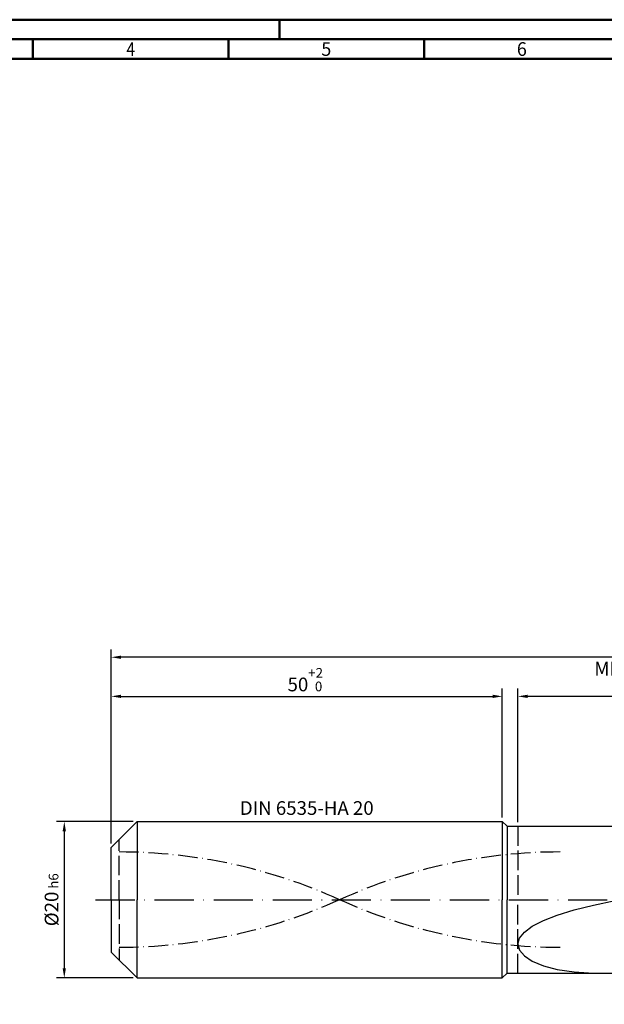
# Model space of a CAD drawing. Units: millimetres. Extents: x -167 to 427, y -196 to 225.
# Drawn here: x -23 to 126, y -27 to 225 of the extents above; entities that cross this region are included whole.
import ezdxf
from ezdxf.enums import TextEntityAlignment as Align

# ---------------------------------------------------------------- set-up
doc = ezdxf.new("R2010")
doc.units = ezdxf.units.MM
for name, pattern in [('GEN3', [6.25, 5, -1.25]), ('GEN7', [15, 10, -2.5, 0, -2.5]), ('GEN7A', [7.5, 5, -1.25, 0, -1.25])]:
    doc.linetypes.add(name, pattern=pattern)
doc.layers.get('0').update_dxf_attribs({"linetype": 'CONTINUOUS'})
doc.layers.get('DEFPOINTS').update_dxf_attribs({"linetype": 'CONTINUOUS'})
for name, color, linetype in [('AM_0', 7, 'CONTINUOUS'), ('AM_3', 6, 'GEN3'), ('AM_5', 3, 'CONTINUOUS'), ('AM_6', 2, 'CONTINUOUS'), ('AM_7', 4, 'GEN7'), ('AM_7A', 4, 'GEN7A')]:
    doc.layers.add(name, color=color, linetype=linetype)
doc.layers.add('AM_BOR', color=7, linetype='CONTINUOUS', lineweight=50)
doc.styles.get("Standard").update_dxf_attribs({"font": 'ISOCP.SHX'})
doc.dimstyles.get("Standard").update_dxf_attribs({"dimtxt": 3.5, "dimasz": 2.5, "dimexe": 2, "dimexo": 1, "dimgap": 1.5, "dimtad": 1, "dimdsep": 46, "dimtxsty": 'STANDARD', "dimcen": -2, "dimclrt": 2, "dimazin": 2, "dimtp": 0.1, "dimtm": 0.1, "dimtfac": 1, "dimtmove": 0, "dimatfit": 3, "dimfxl": 1, "dimarcsym": 0})

# ---------------------------------------------------------------- blocks, each defined once
blk = doc.blocks.new('A2')
at = {"layer": 'AM_BOR', "color": 1}
for p, q in [((210, 415), (210, 420)), ((147, 410), (147, 415)), ((197, 410), (197, 415)), ((247, 410), (247, 415))]:
    blk.add_line(p, q, dxfattribs=at)
for points in [[(0, 0), (594, 0), (594, 420), (0, 420)], [(10, 410), (10, 10), (584, 10), (584, 410)]]:
    blk.add_lwpolyline(points, close=True, dxfattribs=at)
at = {"layer": 'AM_BOR', "color": 7}
blk.add_lwpolyline([(5, 5), (589, 5), (589, 415), (5, 415)], close=True, dxfattribs=at)
at = {"layer": 'AM_BOR', "color": 2}
for s, width, p in [('4', 0.84375, (172, 412.5)), ('5', 0.964286, (222, 412.5)), ('6', 0.964286, (272, 412.5))]:
    blk.add_text(s, height=3.5, dxfattribs=dict(at, width=width)).set_placement(p, align=Align.MIDDLE_CENTER)
blk = doc.blocks.new('MAPAL_FRAME-Model')
blk.add_blockref('A2', (0, 0))
blk = doc.blocks.new('*D43')
at = {"layer": 'AM_5', "color": 0, "lineweight": -2}
for p, q in [((5.6, 20), (-14, 20)), ((-12, 17.5), (-12, -17.5)), ((5.6, -20), (-14, -20))]:
    blk.add_line(p, q, dxfattribs=at)
at = {"layer": 'AM_5', "color": 0}
for points in [[(-11.58, 17.5), (-12.42, 17.5), (-12, 20)], [(-12.42, -17.5), (-11.58, -17.5), (-12, -20)]]:
    blk.add_solid(points, dxfattribs=at)
at = {"layer": 'DEFPOINTS', "color": 0}
for p in [(6.6, 20), (-12, -20), (6.6, -20)]:
    blk.add_point(p, dxfattribs=at)
at = {"layer": 'AM_5', "color": 2, "insert": (-15.25, 0), "char_height": 3.5, "attachment_point": 5, "rotation": 90}
blk.add_mtext('%%c20{}{\\H0.71x;\\C3; h6', dxfattribs=at)
blk = doc.blocks.new('*D44')
at = {"layer": 'AM_5', "color": 0, "lineweight": -2}
for p, q in [((0, 14.4), (0, 54)), ((100, 21), (100, 54)), ((2.5, 52), (97.5, 52))]:
    blk.add_line(p, q, dxfattribs=at)
at = {"layer": 'AM_5', "color": 0}
for points in [[(2.5, 52.42), (2.5, 51.58), (0, 52)], [(97.5, 51.58), (97.5, 52.42), (100, 52)]]:
    blk.add_solid(points, dxfattribs=at)
at = {"layer": 'DEFPOINTS', "color": 0}
for p in [(100, 52), (100, 20), (0, 13.4)]:
    blk.add_point(p, dxfattribs=at)
at = {"layer": 'AM_5', "color": 2, "insert": (50, 56.27), "char_height": 3.5, "attachment_point": 5}
blk.add_mtext('50{}{\\H0.71x;\\C3;\\S+2 ^  0;}', dxfattribs=at)
blk = doc.blocks.new('*D47')
at = {"layer": 'AM_5', "color": 0, "lineweight": -2}
for p, q in [((104, 19.8), (104, 54)), ((306, 1), (306, 54)), ((303.5, 52), (106.5, 52))]:
    blk.add_line(p, q, dxfattribs=at)
at = {"layer": 'AM_5', "color": 0}
for points in [[(106.5, 52.42), (106.5, 51.58), (104, 52)], [(303.5, 51.58), (303.5, 52.42), (306, 52)]]:
    blk.add_solid(points, dxfattribs=at)
at = {"layer": 'DEFPOINTS', "color": 0}
for p in [(104, 52), (104, 18.8), (306, 0)]:
    blk.add_point(p, dxfattribs=at)
at = {"layer": 'AM_5', "color": 2, "insert": (205, 55.25), "char_height": 3.5, "attachment_point": 5}
blk.add_mtext('101{}{\\H0.71x;\\C3;%%p1}', dxfattribs=at)
blk = doc.blocks.new('*D49')
at = {"layer": 'AM_5', "color": 0, "lineweight": -2}
for p, q in [((0, 14.4), (0, 64)), ((306, 1), (306, 64)), ((303.5, 62), (2.5, 62))]:
    blk.add_line(p, q, dxfattribs=at)
at = {"layer": 'AM_5', "color": 0}
for points in [[(2.5, 62.42), (2.5, 61.58), (0, 62)], [(303.5, 61.58), (303.5, 62.42), (306, 62)]]:
    blk.add_solid(points, dxfattribs=at)
at = {"layer": 'DEFPOINTS', "color": 0}
for p in [(0, 62), (0, 13.4), (306, 0)]:
    blk.add_point(p, dxfattribs=at)
at = {"layer": 'AM_5', "color": 2, "insert": (153, 62), "char_height": 3.5, "attachment_point": 5}
blk.add_mtext('153{}{\\H0.71x;\\C3%%p1.5}\\P MIN. REGRIND LENGTH 143', dxfattribs=at)

msp = doc.modelspace()

# ---------------------------------------------------------------- linework, layer by layer
at = {"layer": 'AM_0'}
for p, q in [((0, 13.4), (6.6, 20)), ((6.6, 20), (100, 20)), ((6.6, 20), (6.6, 0)), ((100, 20), (100, 0)), ((100, 20), (101.2, 18.8)), ((101.2, 18.8), (298.2128, 18.8)), ((101.2, 18.8), (101.2, 0)), ((0, 0), (0, 13.4)), ((118.3449, -2.6042), (123.2972, -1.377)), ((123.2972, -1.377), (128.8647, -0.2326)), ((110.4913, -5.3044), (114.0609, -3.9146)), ((114.0609, -3.9146), (118.3449, -2.6042)), ((105.6404, -8.2813), (107.6744, -6.7648)), ((107.6744, -6.7648), (110.4913, -5.3044)), ((104, -11.3911), (104.4112, -9.8328)), ((104.4112, -9.8328), (105.6404, -8.2813)), ((104, -11.3911), (104.4112, -12.921)), ((104.4112, -12.921), (105.6404, -14.3799)), ((105.6404, -14.3799), (107.6744, -15.7189)), ((107.6744, -15.7189), (110.4913, -16.8846)), ((110.4913, -16.8846), (114.0609, -17.8204)), ((114.0609, -17.8204), (118.3449, -18.4699)), ((118.3449, -18.4699), (123.2972, -18.7801))]:
    msp.add_line(p, q, dxfattribs=at)
at = {"layer": 'AM_0', "extrusion": (0, 0, -1)}
for p, q in [((0, 0), (0, -13.4)), ((6.6, -20), (6.6, 0)), ((100, -20), (100, 0)), ((101.2, -18.8), (101.2, 0)), ((0, -13.4), (6.6, -20)), ((6.6, -20), (100, -20)), ((100, -20), (101.2, -18.8)), ((101.2, -18.8), (298.2128, -18.8))]:
    msp.add_line(p, q, dxfattribs=at)
at = {"layer": 'AM_3'}
for p, q in [((104, 18.8), (104, 0)), ((2, 0), (2, 15.4))]:
    msp.add_line(p, q, dxfattribs=at)
at = {"layer": 'AM_3', "extrusion": (0, 0, -1)}
for p, q in [((2, 0), (2, -15.4)), ((104, -18.8), (104, 0))]:
    msp.add_line(p, q, dxfattribs=at)
at = {"layer": 'AM_7'}
msp.add_line((-4, 0), (310, 0), dxfattribs=at)
at = {"layer": 'AM_7A'}
for centre, start, end in [((2, -124.0438), 65.549755, 90), ((114.8, -124.0438), 90, 114.450245)]:
    msp.add_arc(centre, 136.2638, start, end, dxfattribs=at)
at = {"layer": 'AM_7A', "extrusion": (0, 0, -1)}
for centre, start, end in [((-114.8, 124.0438), 270, 294.450245), ((-2, 124.0438), 245.549755, 270)]:
    msp.add_arc(centre, 136.2638, start, end, dxfattribs=at)

# ---------------------------------------------------------------- block references
at = {"layer": 'AM_0'}
msp.add_blockref('MAPAL_FRAME-Model', (-167, -195), dxfattribs=at)

# ---------------------------------------------------------------- texts
at = {"layer": 'AM_6', "insert": (50, 23), "char_height": 3.5, "width": 50, "attachment_point": 5}
msp.add_mtext('DIN 6535-HA 20', dxfattribs=at)

# ---------------------------------------------------------------- dimensions: what is measured, and where the dimension line sits
at = {"layer": 'AM_5'}
for base, p2, text, picture, middle in [((0, 62), (0, 13.4), '<>{}{\\H0.71x;\\C3%%p1.5}\\X MIN. REGRIND LENGTH 143', '*D49', (153, 62)), ((104, 52), (104, 18.8), '<>{}{\\H0.71x;\\C3;%%p1}', '*D47', (205, 52))]:
    dim = msp.add_linear_dim(base=base, p1=(306, 0), p2=p2, text=text, dimstyle='STANDARD', override={"dimdec": 3, "dimlfac": 0.5, "dimtp": 0.01}, dxfattribs=at)
    dim.commit()
    dim.dimension.update_dxf_attribs({"geometry": picture, "text_midpoint": middle, "dimtype": 160})
dim = msp.add_linear_dim(base=(100, 52), p1=(0, 13.4), p2=(100, 20), text='<>{}{\\H0.71x;\\C3;\\S+2 ^  0;}', dimstyle='STANDARD', override={"dimdec": 3, "dimlfac": 0.5, "dimtp": 0.01}, dxfattribs=at)
dim.commit()
dim.dimension.update_dxf_attribs({"geometry": '*D44', "text_midpoint": (50, 56.2678)})
dim = msp.add_linear_dim(base=(-12, -20), p1=(6.6, 20), p2=(6.6, -20), angle=90, text='%%c<>{}{\\H0.71x;\\C3; h6', dimstyle='STANDARD', override={"dimdec": 3, "dimlfac": 0.5, "dimtp": 0.01}, dxfattribs=at)
dim.commit()
dim.dimension.update_dxf_attribs({"geometry": '*D43', "text_midpoint": (-15.2518, 0)})

doc.saveas('drawing.dxf')
